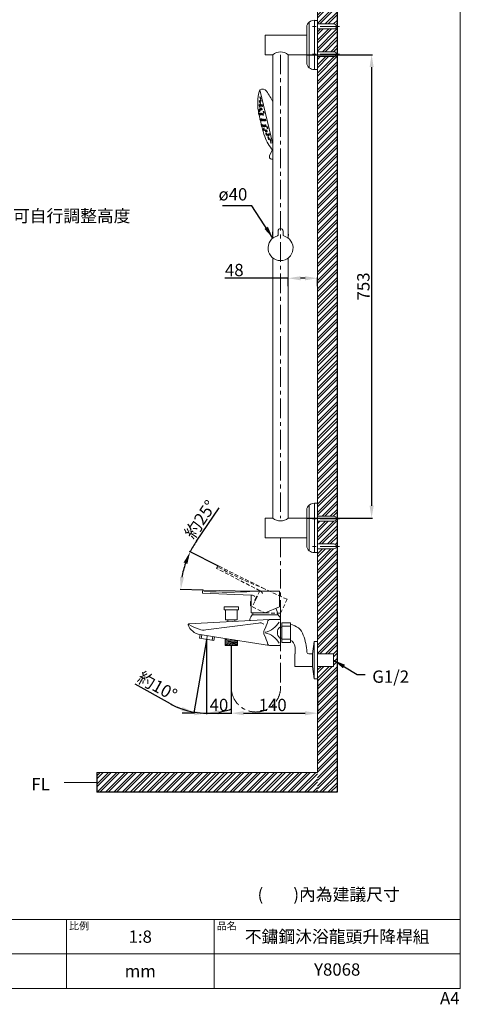
# Model space of a CAD drawing. Units: millimetres. Extents: x 2894 to 4574, y -472 to 1930.
# Drawn here: x 3858 to 4574, y -472 to 1129 of the extents above; entities that cross this region are included whole.
import ezdxf

# ---------------------------------------------------------------- set-up
doc = ezdxf.new("R2010")
doc.units = ezdxf.units.MM
doc.linetypes.add('CENTER', pattern=[50.8, 31.75, -6.35, 6.35, -6.35])
doc.linetypes.add('HIDDEN', pattern=[9.525, 6.35, -3.175])
doc.layers.get('0').update_dxf_attribs({"lineweight": 15})
doc.layers.get('Defpoints').update_dxf_attribs({"color": 8})
for name, color, linetype, lineweight in [('C', 1, 'CENTER', 5), ('DIM', 3, 'Continuous', 5), ('I', 7, 'Continuous', 15), ('PH', 4, 'HIDDEN', 15), ('PV', 7, 'Continuous', 15)]:
    doc.layers.add(name, color=color, linetype=linetype, lineweight=lineweight)
doc.styles.add('ETCH', font='txt')
doc.styles.get("Standard").update_dxf_attribs({"font": 'arial.ttf'})
doc.dimstyles.new('ISO-25', dxfattribs={"dimtxt": 20, "dimasz": 20, "dimexe": 1.25, "dimexo": 0.625, "dimtad": 1, "dimtxsty": 'Standard', "dimcen": 2.5, "dimadec": 0, "dimazin": 0, "dimtfac": 1, "dimtmove": 0, "dimatfit": 3, "dimfxl": 1, "dimarcsym": 0})

# ---------------------------------------------------------------- blocks, each defined once
blk = doc.blocks.new('*D8')
at = {"layer": 'Defpoints', "color": 0, "transparency": 16777216}
for p in [(4341.8, 708.4), (4294.3, 695.1), (4341.8, 695.1)]:
    blk.add_point(p, dxfattribs=at)
at = {"layer": 'DIM', "color": 0, "lineweight": -2, "transparency": 16777216}
for p, q in [((4294.3, 708.4), (4191.3, 708.4)), ((4294.3, 695.8), (4294.3, 709.7)), ((4321.8, 708.4), (4314.3, 708.4)), ((4341.8, 695.7), (4341.8, 709.7))]:
    blk.add_line(p, q, dxfattribs=at)
at = {"layer": 'DIM', "color": 0, "transparency": 16777216}
for points in [[(4314.3, 711.7), (4314.3, 705.1), (4294.3, 708.4)], [(4321.8, 711.7), (4321.8, 705.1), (4341.8, 708.4)]]:
    blk.add_solid(points, dxfattribs=at)
at = {"layer": 'DIM', "color": 0, "transparency": 16777216, "insert": (4206.7, 719.2), "char_height": 20, "attachment_point": 5}
blk.add_mtext('48', dxfattribs=at)
blk = doc.blocks.new('*D11')
at = {"layer": 'Defpoints', "color": 0, "transparency": 16777216}
for p in [(4324.8, 1071.6), (4324.8, 318.6), (4429.8, 318.6)]:
    blk.add_point(p, dxfattribs=at)
at = {"layer": 'DIM', "color": 0, "lineweight": -2, "transparency": 16777216}
for p, q in [((4325.5, 1071.6), (4431.1, 1071.6)), ((4429.8, 1051.6), (4429.8, 338.6)), ((4325.5, 318.6), (4431.1, 318.6))]:
    blk.add_line(p, q, dxfattribs=at)
at = {"layer": 'DIM', "color": 0, "transparency": 16777216}
for points in [[(4426.5, 1051.6), (4433.2, 1051.6), (4429.8, 1071.6)], [(4426.5, 338.6), (4433.2, 338.6), (4429.8, 318.6)]]:
    blk.add_solid(points, dxfattribs=at)
at = {"layer": 'DIM', "color": 0, "transparency": 16777216, "insert": (4419, 695.1), "char_height": 20, "attachment_point": 5, "rotation": 90}
blk.add_mtext('753', dxfattribs=at)
blk = doc.blocks.new('*D148')
at = {"layer": 'Defpoints', "color": 0, "transparency": 16777216}
for p in [(4181.9, 240.4), (4121.8, 223.6), (4156.9, 201.6), (4233.9, 199.6), (4250.9, 206)]:
    blk.add_point(p, dxfattribs=at)
at = {"layer": 'DIM', "color": 0, "lineweight": -2, "transparency": 16777216}
for p, q in [((4145.1, 281), (4182.2, 335.3)), ((4181.3, 240.6), (4133.9, 264.3)), ((4156.3, 201.6), (4118.5, 202.6))]:
    blk.add_line(p, q, dxfattribs=at)
for start, end in [(145.642, 153.5124), (161.3829, 170.642)]:
    blk.add_arc((4265.4, 198.7), 145.7, start, end, dxfattribs=at)
at = {"layer": 'DIM', "color": 0, "transparency": 16777216}
for points in [[(4124.3, 246.5), (4130.4, 244), (4135, 263.7)], [(4125, 222.1), (4118.3, 222.8), (4119.8, 202.5)]]:
    blk.add_solid(points, dxfattribs=at)
at = {"layer": 'DIM', "color": 0, "transparency": 16777216, "insert": (4153.6, 315), "char_height": 20, "attachment_point": 5, "rotation": 55.642, "style": 'ETCH'}
blk.add_mtext('約25°', dxfattribs=at)
blk = doc.blocks.new('A$Cf0478300')
at = {"layer": 'PH'}
for p, q in [((0, 32), (0, 35)), ((2, 37), (79, 35)), ((79, 29), (0, 32)), ((79, 29), (0, 32)), ((102, 0), (125, 10))]:
    blk.add_line(p, q, dxfattribs=at)
for points in [[(125, 10), (125, 35), (79, 35)], [(79, 29), (79, 0), (102, 0)]]:
    blk.add_lwpolyline(points, dxfattribs=at)
blk.add_lwpolyline([(79, 11), (79, 19), (79, 19, 0.414214), (78, 18), (78, 12, 0.414214), (79, 11)], format="xyb", close=True, dxfattribs=at)
for centre, radius, start, end in [((2, 35), 2, 90.4696, 180), ((42.3, 620.5), 586.8, 266.1016, 273.8748)]:
    blk.add_arc(centre, radius, start, end, dxfattribs=at)
blk.add_spline([(79, 29), (83.4, 27.8), (85.2, 26.6)], degree=3, dxfattribs=at)
blk = doc.blocks.new('*D149')
at = {"layer": 'Defpoints', "color": 0, "transparency": 16777216}
for p in [(4161.8, 121.6), (4201.8, 111.6), (4201.8, 1.5)]:
    blk.add_point(p, dxfattribs=at)
at = {"layer": 'DIM', "color": 0, "lineweight": -2, "transparency": 16777216}
for p, q in [((4161.8, 120.9), (4161.8, 0.2)), ((4201.8, 110.9), (4201.8, 0.2)), ((4141.8, 1.5), (4121.8, 1.5)), ((4161.8, 1.5), (4201.8, 1.5)), ((4221.8, 1.5), (4241.8, 1.5))]:
    blk.add_line(p, q, dxfattribs=at)
at = {"layer": 'DIM', "color": 0, "transparency": 16777216}
for points in [[(4141.8, 4.8), (4141.8, -1.9), (4161.8, 1.5)], [(4221.8, 4.8), (4221.8, -1.9), (4201.8, 1.5)]]:
    blk.add_solid(points, dxfattribs=at)
at = {"layer": 'DIM', "color": 0, "transparency": 16777216, "insert": (4181.8, 12.3), "char_height": 20, "attachment_point": 5}
blk.add_mtext('40', dxfattribs=at)
blk = doc.blocks.new('*D150')
at = {"layer": 'Defpoints', "color": 0, "transparency": 16777216}
for p in [(4201.8, 111.6), (4341.8, 57.5), (4341.8, 1.5)]:
    blk.add_point(p, dxfattribs=at)
at = {"layer": 'DIM', "color": 0, "lineweight": -2, "transparency": 16777216}
for p, q in [((4201.8, 110.9), (4201.8, 0.2)), ((4341.8, 56.8), (4341.8, 0.2)), ((4221.8, 1.5), (4321.8, 1.5))]:
    blk.add_line(p, q, dxfattribs=at)
at = {"layer": 'DIM', "color": 0, "transparency": 16777216}
for points in [[(4221.8, 4.8), (4221.8, -1.9), (4201.8, 1.5)], [(4321.8, 4.8), (4321.8, -1.9), (4341.8, 1.5)]]:
    blk.add_solid(points, dxfattribs=at)
at = {"layer": 'DIM', "color": 0, "transparency": 16777216, "insert": (4269.1, 12.3), "char_height": 20, "attachment_point": 5}
blk.add_mtext('140', dxfattribs=at)
blk = doc.blocks.new('*D152')
at = {"layer": 'Defpoints', "color": 0, "transparency": 16777216}
for p in [(4161.8, 121.6), (4161.8, 121.6), (4162.9, 127.5), (4154.8, 1.5), (4161.8, 16)]:
    blk.add_point(p, dxfattribs=at)
at = {"layer": 'DIM', "color": 0, "lineweight": -2, "transparency": 16777216}
for p, q in [((4161.7, 121), (4140.7, 1.9)), ((4103.3, 16.6), (4045.9, 48.6)), ((4161.8, 15.3), (4161.8, 0.1))]:
    blk.add_line(p, q, dxfattribs=at)
for start, end in [(240.8503, 260), (240.9173, 250.4586), (260, 270), (279.5414, 289.0827)]:
    blk.add_arc((4161.8, 121.6), 120.2, start, end, dxfattribs=at)
at = {"layer": 'DIM', "color": 0, "transparency": 16777216}
for points in [[(4122.5, 11.5), (4120.8, 5), (4141, 3.2)], [(4182, -0.3), (4181.5, 6.3), (4161.8, 1.3)]]:
    blk.add_solid(points, dxfattribs=at)
at = {"layer": 'DIM', "color": 0, "transparency": 16777216, "insert": (4080.5, 43.3), "char_height": 20, "attachment_point": 5, "rotation": 330.8503, "style": 'ETCH'}
blk.add_mtext('約10°', dxfattribs=at)

msp = doc.modelspace()

# ---------------------------------------------------------------- hatches: boundary and pattern name
at = {"true_color": 0x636466}
h = msp.add_hatch(dxfattribs=at)
h.set_pattern_fill('ANSI32', color=251)
h.paths.add_polyline_path([(4373.836, 268.614), (4341.836, 268.614), (4341.836, 98.017), (4367.836, 98.017), (4367.836, 77.517), (4341.836, 77.517), (4341.836, -127.037), (4373.836, -127.037)])
h.paths.add_polyline_path([(4341.836, 1068.686), (4373.836, 1068.686), (4373.729, 321.569), (4341.836, 321.569)])
h.paths.add_polyline_path([(4341.836, 1164.059), (4373.836, 1164.059), (4373.729, 1121.641), (4341.836, 1121.641)])
h.paths.add_polyline_path([(4341.836, 313.614), (4373.836, 313.614), (4373.836, 276.569), (4341.836, 276.569)])
h.paths.add_polyline_path([(4341.836, 1113.686), (4373.836, 1113.686), (4373.836, 1076.641), (4341.836, 1076.641)])
h = msp.add_hatch(dxfattribs=at)
h.set_pattern_fill('ANSI32', color=251)
h.set_pattern_definition([(45, (3728.915, -381.981), (-6.73519, 6.73519), []), (45, (3733.405, -381.981), (-6.73519, 6.73519), [])])
h.paths.add_polyline_path([(4341.836, -127.037), (4341.836, -95.037), (3983.479, -95.037), (3983.479, -127.037)])

# ---------------------------------------------------------------- linework, layer by layer
for p, q in [((4341.836, 1121.569), (4341.836, 1125.45)), ((4368.656, 1121.641), (4341.836, 1121.641)), ((4341.836, 1121.569), (4341.836, 1117.591)), ((4341.836, 1113.614), (4341.836, 1117.591)), ((4368.656, 1113.686), (4341.836, 1113.686)), ((4341.836, 1113.614), (4341.836, 1109.733)), ((4341.836, 1076.569), (4341.836, 1080.45)), ((4368.656, 1076.641), (4341.836, 1076.641)), ((4341.836, 1076.569), (4341.836, 1072.591)), ((4341.836, 1068.614), (4341.836, 1072.591)), ((4368.656, 1068.686), (4341.836, 1068.686)), ((4341.836, 1068.614), (4341.836, 1064.733)), ((4341.836, 1047.591), (4341.836, 342.591)), ((4268.789, 916.902), (4264.139, 907.848)), ((4277.836, 778.613), (4277.836, 785.117)), ((4285.836, 778.613), (4285.836, 785.117)), ((4269.336, 777.817), (4268.979, 777.817)), ((4294.693, 777.817), (4294.336, 777.817)), ((4368.656, 321.569), (4341.836, 321.569)), ((4368.656, 313.614), (4341.836, 313.614)), ((4368.656, 276.569), (4341.836, 276.569)), ((4368.656, 268.614), (4341.836, 268.614)), ((4154.907, 196.552), (4154.907, 199.568)), ((4233.907, 193.568), (4154.907, 196.552)), ((4233.907, 193.568), (4154.907, 196.552)), ((4156.89, 201.568), (4233.907, 199.568)), ((4277.907, 161.568), (4235.907, 161.568)), ((4256.907, 164.568), (4279.907, 174.568)), ((4264.062, 153.568), (4132.683, 146.568)), ((4160.626, 136.895), (4245.866, 148.078)), ((4264.062, 153.568), (4281.736, 153.568)), ((4281.736, 153.568), (4281.736, 112.568)), ((4151.06, 129.561), (4150.018, 123.652)), ((4174.695, 125.393), (4151.06, 129.561)), ((4281.736, 141.568), (4281.736, 123.568)), ((4283.836, 141.568), (4283.836, 123.568)), ((4150.018, 123.652), (4173.653, 119.484)), ((4173.653, 119.484), (4174.695, 125.393)), ((4264.062, 111.568), (4174.695, 125.393)), ((4191.836, 122.757), (4191.836, 111.568)), ((4211.836, 111.568), (4211.836, 119.663)), ((4191.836, 111.568), (4211.836, 111.568)), ((4280.736, 111.568), (4264.062, 111.568))]:
    msp.add_line(p, q)
for points in [[(4279.907, 174.568), (4279.907, 199.568), (4233.907, 199.568)], [(4233.907, 193.568), (4233.907, 164.568), (4256.907, 164.568)], [(4207.336, 150.54), (4207.336, 153.247), (4196.336, 153.247), (4196.336, 149.954)]]:
    msp.add_lwpolyline(points)
msp.add_lwpolyline([(4233.907, 175.568), (4233.907, 183.568), (4233.907, 183.568, 0.41421356), (4232.907, 182.568), (4232.907, 176.568, 0.41421356), (4233.907, 175.568)], format="xyb", close=True)
for points in [[(4190.336, 169.247), (4213.336, 169.247), (4213.336, 174.247), (4190.336, 174.247)], [(4192.336, 153.247), (4211.336, 153.247), (4211.336, 169.247), (4192.336, 169.247)]]:
    msp.add_lwpolyline(points, close=True)
for centre, radius, start, end in [((4368.656, 1117.664), 3.978, 270, 90), ((4281.836, 1057.003), 19.211, 49.407722, 130.592278), ((4368.656, 1072.664), 3.978, 270, 90), ((4315.635, 992.902), 70.959, 161.957807, 186.946223), ((4252.192, 1006.837), 8.994, 38.199903, 116.593284), ((4133.07, 928.104), 151.755, 26.112151, 33.742743), ((4602.95, 1045.813), 363, 189.752946, 191.002541), ((4602.95, 1045.813), 363, 191.571176, 192.460851), ((4602.95, 1045.813), 363, 193.029121, 193.918514), ((4602.95, 1045.813), 363, 194.486787, 197.16758), ((4322.815, 962.907), 70.959, 199.974302, 221.091879), ((4267.697, 906.021), 4, 152.818339, 294.178844), ((4281.836, 785.117), 4, 0, 180), ((4281.836, 757.467), 20.35, 104.579094, 75.420906), ((4276.336, 778.613), 1.5, 284.579094, 0), ((4287.336, 778.613), 1.5, 180, 255.420906), ((4368.656, 317.591), 3.978, 270, 90), ((4281.836, 333.179), 19.211, 229.40768, 310.59232), ((4368.656, 272.591), 3.978, 270, 90), ((4156.907, 199.568), 2, 90.469627, 180), ((4197.253, 785.021), 586.795, 266.101632, 273.874849), ((4256.907, 161.568), 20, 171.373073, 180), ((4256.907, 161.568), 20, 0, 31.405274), ((4132.736, 145.57), 1, 93.028102, 198.250035), ((4153.533, 152.279), 22.853, 197.897603, 263.787418), ((4184.297, 239.894), 107.631, 241.375983, 251.081041), ((4248.558, 139.216), 9.262, 48.161326, 106.89104), ((4181.376, 173.045), 82.687, 333.694974, 344.79286), ((4248.634, 168.271), 36.22, 282.925692, 329.169851), ((4264.062, 150.568), 3, 90, 164.79286), ((4157.023, 156.568), 20, 247.595948, 280.377727), ((4264.736, 132.568), 10, 157.456463, 202.543537), ((4181.376, 92.092), 82.687, 15.20714, 26.305026), ((4248.634, 96.866), 36.22, 30.830149, 77.074308), ((4288.564, 132.568), 11.928, 131.016198, 228.983802), ((4264.062, 114.568), 3, 195.20714, 270), ((4280.736, 112.568), 1, 270, 0)]:
    msp.add_arc(centre, radius, start, end)
msp.add_spline([(4233.907, 193.568), (4238.325, 192.398), (4240.154, 191.151)], degree=3)
for points, knots in [([(4235.907, 161.568), (4234.962, 160.47), (4232.963, 158.148), (4232.355, 155.163), (4232.078, 153.568), (4232.077, 153.564), (4232.076, 153.56), (4232.075, 153.555), (4231.977, 152.99), (4231.879, 152.425), (4231.781, 151.861)], [0, 0, 0, 0, 4.26840876, 9.02816175, 9.02816175, 9.02816175, 9.04092914, 9.04092914, 9.04092914, 10.72730983, 10.72730983, 10.72730983, 10.72730983]), ([(4277.907, 161.568), (4278.852, 160.47), (4280.85, 158.148), (4281.459, 155.163), (4281.736, 153.568)], [0, 0, 0, 0, 4.26840876, 9.02816175, 9.02816175, 9.02816175, 9.02816175])]:
    msp.add_open_spline(points, degree=3, knots=knots)
at = {"layer": 'C'}
for p, q in [((4377.724, 1117.664), (4333.637, 1117.664)), ((4377.724, 1072.664), (4333.637, 1072.664)), ((4281.836, 1071.664), (4281.836, 318.591)), ((4377.724, 317.591), (4333.637, 317.591)), ((4377.724, 272.591), (4333.637, 272.591)), ((4152.973, 123.131), (4154.014, 129.04)), ((4161.836, 121.568), (4162.878, 127.477)), ((4170.699, 120.005), (4171.741, 125.914))]:
    msp.add_line(p, q, dxfattribs=at)
at = {"layer": 'Defpoints'}
for p, q in [((4373.836, 1164.059), (4373.836, -127.037)), ((3983.479, -95.037), (3983.479, -127.037)), ((4373.836, -127.037), (3983.479, -127.037))]:
    msp.add_line(p, q, dxfattribs=at)
at = {"layer": 'I'}
for p, q in [((4573.914, 1930.33), (4573.914, -445.428)), ((4341.836, 1164.059), (4341.836, -95.037)), ((4341.836, -95.037), (3983.479, -95.037)), ((3930.428, -111.037), (3983.479, -111.037)), ((4573.914, -333.67), (2893.914, -333.67)), ((3933.914, -333.67), (3933.914, -445.67)), ((4173.914, -333.67), (4173.914, -445.67)), ((4573.914, -333.67), (4573.914, -445.67)), ((4573.914, -389.67), (3213.914, -389.67)), ((4573.914, -445.67), (2893.914, -445.67)), ((4573.914, -445.67), (2893.914, -445.67))]:
    msp.add_line(p, q, dxfattribs=at)
at = {"layer": 'PV'}
for p, q in [((4328.336, 1050.425), (4328.336, 1124.758)), ((4336.836, 1047.591), (4336.836, 1127.591)), ((4341.836, 1127.591), (4336.836, 1127.591)), ((4341.836, 1047.592), (4341.836, 1127.591)), ((4324.336, 1058.425), (4324.336, 1116.758)), ((4256.836, 1071.591), (4256.836, 1103.591)), ((4324.336, 1103.591), (4256.836, 1103.591)), ((4269.336, 1071.591), (4256.836, 1071.591)), ((4269.336, 1071.664), (4269.336, 773.525)), ((4294.336, 1071.664), (4294.336, 773.525)), ((4324.336, 1071.591), (4294.336, 1071.591)), ((4341.836, 1047.591), (4336.836, 1047.591)), ((4269.336, 926.428), (4248.165, 1014.88)), ((4247.963, 994.244), (4247.358, 996.773)), ((4247.506, 997.014), (4248.284, 997.2)), ((4248.269, 992.965), (4247.711, 995.3)), ((4247.858, 995.541), (4248.636, 995.727)), ((4248.529, 1000.47), (4247.971, 1002.804)), ((4248.119, 1003.045), (4248.897, 1003.231)), ((4248.936, 994.477), (4248.284, 997.2)), ((4248.51, 992.818), (4249.288, 993.004)), ((4249.288, 993.004), (4248.636, 995.727)), ((4248.771, 1000.322), (4249.549, 1000.508)), ((4249.549, 1000.508), (4248.897, 1003.231)), ((4249.574, 996.105), (4249.016, 998.439)), ((4249.164, 998.68), (4249.942, 998.866)), ((4249.815, 995.957), (4250.593, 996.143)), ((4250.593, 996.143), (4249.942, 998.866)), ((4246.856, 973.093), (4246.111, 976.205)), ((4246.259, 976.447), (4247.037, 976.633)), ((4247.316, 979.762), (4246.618, 982.68)), ((4246.766, 982.921), (4247.544, 983.107)), ((4247.49, 987.628), (4246.862, 990.254)), ((4247.01, 990.495), (4247.788, 990.681)), ((4247.875, 973.132), (4247.037, 976.633)), ((4247.689, 986.796), (4247.107, 989.228)), ((4247.255, 989.469), (4248.033, 989.655)), ((4248.335, 979.8), (4247.544, 983.107)), ((4247.557, 979.614), (4248.335, 979.8)), ((4248.463, 987.861), (4247.788, 990.681)), ((4247.93, 986.648), (4248.708, 986.834)), ((4248.708, 986.834), (4248.033, 989.655)), ((4248.743, 973.8), (4248.045, 976.718)), ((4248.193, 976.959), (4248.971, 977.145)), ((4248.864, 981.887), (4248.282, 984.319)), ((4248.43, 984.56), (4249.208, 984.746)), ((4249.293, 988.689), (4248.734, 991.024)), ((4248.882, 991.265), (4249.66, 991.451)), ((4249.762, 973.839), (4248.971, 977.145)), ((4249.105, 981.739), (4249.883, 981.926)), ((4249.883, 981.926), (4249.208, 984.746)), ((4249.534, 988.541), (4250.312, 988.728)), ((4250.312, 988.728), (4249.66, 991.451)), ((4250.765, 973.945), (4250.183, 976.376)), ((4250.887, 982.029), (4250.328, 984.363)), ((4250.331, 976.617), (4251.109, 976.803)), ((4250.476, 984.605), (4251.254, 984.791)), ((4251.538, 987.901), (4250.979, 990.235)), ((4251.784, 973.983), (4251.109, 976.803)), ((4251.127, 990.476), (4251.905, 990.662)), ((4251.128, 981.881), (4251.906, 982.068)), ((4251.906, 982.068), (4251.254, 984.791)), ((4251.779, 987.753), (4252.557, 987.939)), ((4252.557, 987.939), (4251.905, 990.662)), ((4252.485, 976.212), (4253.263, 976.399)), ((4253.914, 973.675), (4253.263, 976.399)), ((4254.183, 976.848), (4253.625, 979.182)), ((4253.773, 979.423), (4254.551, 979.609)), ((4254.424, 976.7), (4255.202, 976.886)), ((4255.202, 976.886), (4254.551, 979.609)), ((4247.097, 972.945), (4247.875, 973.132)), ((4249.006, 964.112), (4248.261, 967.224)), ((4248.409, 967.465), (4249.187, 967.652)), ((4248.984, 973.652), (4249.762, 973.839)), ((4250.025, 964.151), (4249.187, 967.652)), ((4249.247, 963.964), (4250.025, 964.151)), ((4251.052, 964.154), (4250.354, 967.072)), ((4250.502, 967.313), (4251.28, 967.499)), ((4251.006, 973.797), (4251.784, 973.983)), ((4252.071, 964.192), (4251.28, 967.499)), ((4251.293, 964.006), (4252.071, 964.192)), ((4252.895, 973.637), (4252.337, 975.971)), ((4253.064, 964.341), (4252.482, 966.773)), ((4252.63, 967.014), (4253.408, 967.2)), ((4253.136, 973.489), (4253.914, 973.675)), ((4253.305, 964.193), (4254.083, 964.38)), ((4254.083, 964.38), (4253.408, 967.2)), ((4255.122, 964.334), (4254.563, 966.668)), ((4254.711, 966.91), (4255.489, 967.096)), ((4255.363, 964.186), (4256.141, 964.373)), ((4256.141, 964.373), (4255.489, 967.096)), ((4257.192, 964.279), (4256.633, 966.613)), ((4256.781, 966.854), (4257.559, 967.04)), ((4257.433, 964.131), (4258.211, 964.317)), ((4258.211, 964.317), (4257.559, 967.04)), ((4251.155, 955.131), (4250.41, 958.243)), ((4250.558, 958.484), (4251.336, 958.671)), ((4252.174, 955.17), (4251.336, 958.671)), ((4251.396, 954.983), (4252.174, 955.17)), ((4253.361, 954.508), (4252.663, 957.425)), ((4252.811, 957.666), (4253.589, 957.852)), ((4254.38, 954.546), (4253.589, 957.852)), ((4253.602, 954.36), (4254.38, 954.546)), ((4254.788, 948.546), (4254.09, 951.463)), ((4254.238, 951.704), (4255.016, 951.891)), ((4255.362, 954.738), (4254.78, 957.17)), ((4254.928, 957.411), (4255.706, 957.597)), ((4255.807, 948.584), (4255.016, 951.891)), ((4255.029, 948.398), (4255.807, 948.584)), ((4255.603, 954.59), (4256.381, 954.776)), ((4256.381, 954.776), (4255.706, 957.597)), ((4257.263, 946.796), (4256.681, 949.227)), ((4257.348, 955.032), (4256.79, 957.366)), ((4256.829, 949.468), (4257.607, 949.654)), ((4256.938, 957.607), (4257.716, 957.793)), ((4257.504, 946.648), (4258.282, 946.834)), ((4257.59, 954.884), (4258.368, 955.07)), ((4258.282, 946.834), (4257.607, 949.654)), ((4258.368, 955.07), (4257.716, 957.793)), ((4258.438, 941.887), (4257.856, 944.318)), ((4258.004, 944.559), (4258.782, 944.745)), ((4259.457, 941.925), (4258.782, 944.745)), ((4259.357, 946.639), (4258.798, 948.974)), ((4258.946, 949.215), (4259.724, 949.401)), ((4259.598, 946.491), (4260.376, 946.678)), ((4260.2, 951.71), (4259.641, 954.044)), ((4260.376, 946.678), (4259.724, 949.401)), ((4259.789, 954.285), (4260.567, 954.471)), ((4260.441, 951.562), (4261.219, 951.748)), ((4261.219, 951.748), (4260.567, 954.471)), ((4258.684, 940.86), (4258.055, 943.486)), ((4258.679, 941.739), (4259.457, 941.925)), ((4258.925, 940.712), (4259.703, 940.899)), ((4259.703, 940.899), (4259.028, 943.719)), ((4260.951, 939.979), (4260.392, 942.313)), ((4260.54, 942.555), (4261.318, 942.741)), ((4261.192, 939.831), (4261.97, 940.018)), ((4261.97, 940.018), (4261.318, 942.741)), ((4261.975, 935.703), (4261.416, 938.037)), ((4261.564, 938.278), (4262.342, 938.465)), ((4262.327, 934.23), (4261.722, 936.759)), ((4262.216, 935.555), (4262.994, 935.742)), ((4262.846, 940.657), (4262.287, 942.991)), ((4262.994, 935.742), (4262.342, 938.465)), ((4262.435, 943.232), (4263.213, 943.418)), ((4262.568, 934.082), (4263.346, 934.268)), ((4263.346, 934.268), (4262.695, 936.991)), ((4263.087, 940.509), (4263.865, 940.695)), ((4263.865, 940.695), (4263.213, 943.418)), ((4264.809, 932.453), (4264.25, 934.787)), ((4264.398, 935.028), (4265.176, 935.214)), ((4265.05, 932.305), (4265.828, 932.491)), ((4265.828, 932.491), (4265.176, 935.214)), ((4265.854, 928.087), (4265.295, 930.422)), ((4265.443, 930.663), (4266.221, 930.849)), ((4266.873, 928.126), (4266.221, 930.849)), ((4266.095, 927.94), (4266.873, 928.126)), ((4269.336, 791.094), (4268.979, 777.817)), ((4294.336, 783.395), (4294.693, 777.817)), ((4269.336, 741.408), (4269.336, 318.591)), ((4294.336, 741.408), (4294.336, 318.591)), ((4328.336, 265.425), (4328.336, 339.758)), ((4336.836, 342.591), (4341.836, 342.591)), ((4336.836, 262.591), (4336.836, 342.591)), ((4341.836, 262.591), (4341.836, 342.591)), ((4324.336, 331.758), (4324.336, 273.425)), ((4269.336, 318.591), (4256.836, 318.591)), ((4256.836, 286.591), (4256.836, 318.591)), ((4324.336, 318.591), (4294.336, 318.591)), ((4324.336, 286.591), (4256.836, 286.591)), ((4336.836, 262.591), (4341.836, 262.591)), ((4341.836, 262.591), (4336.836, 262.591)), ((4283.836, 148.468), (4283.836, 116.668)), ((4283.836, 148.468), (4297.836, 148.468)), ((4297.836, 148.468), (4297.836, 116.668)), ((4297.836, 119.618), (4297.836, 145.518)), ((4281.736, 141.568), (4283.836, 141.568)), ((4283.836, 143.168), (4297.836, 143.168)), ((4196.873, 121.962), (4191.836, 121.381)), ((4197.819, 121.568), (4191.836, 120.877)), ((4204.383, 120.816), (4191.836, 119.367)), ((4206.247, 120.528), (4191.836, 118.864)), ((4211.836, 119.663), (4191.836, 117.354)), ((4211.836, 119.16), (4191.836, 116.851)), ((4211.836, 117.65), (4191.836, 115.341)), ((4211.836, 117.146), (4191.836, 114.838)), ((4211.836, 115.636), (4191.836, 113.328)), ((4211.836, 115.133), (4191.836, 112.824)), ((4211.836, 113.623), (4194.035, 111.568)), ((4211.836, 113.12), (4198.395, 111.568)), ((4281.736, 123.568), (4283.836, 123.568)), ((4283.836, 121.968), (4297.836, 121.968)), ((4283.836, 116.668), (4297.836, 116.668)), ((4298.351, 119.618), (4297.836, 119.618)), ((4336.236, 118.067), (4333.836, 98.067)), ((4336.236, 118.067), (4341.836, 118.067)), ((4336.236, 118.067), (4336.236, 57.467)), ((4341.836, 118.067), (4341.836, 57.467)), ((4304.836, 77.667), (4304.836, 97.867)), ((4304.836, 97.867), (4304.836, 97.867)), ((4305.836, 98.867), (4305.836, 105.168)), ((4333.836, 97.867), (4327.705, 97.867)), ((4333.836, 77.467), (4333.836, 98.067)), ((4367.836, 97.867), (4341.836, 97.867)), ((4367.836, 97.867), (4367.836, 77.667)), ((4333.836, 77.667), (4304.836, 77.667)), ((4336.236, 57.467), (4333.836, 77.467)), ((4367.836, 77.667), (4341.836, 77.667)), ((4336.236, 57.467), (4341.836, 57.467))]:
    msp.add_line(p, q, dxfattribs=at)
at = {"layer": 'PV', "linetype": 'CENTER'}
for p, q in [((4281.836, 286.591), (4281.836, 43.443)), ((4201.836, 111.568), (4201.836, 43.443))]:
    msp.add_line(p, q, dxfattribs=at)
at = {"layer": 'PV'}
for centre, radius, start, end in [((4334.336, 1116.758), 10, 126.869898, 180), ((4336.836, 1113.425), 14.167, 90, 126.869898), ((4334.336, 1058.425), 10, 180, 233.130102), ((4336.836, 1061.758), 14.167, 233.130102, 270), ((4247.552, 996.82), 0.2, 103.460263, 193.460263), ((4247.905, 995.346), 0.2, 103.460263, 193.460263), ((4248.165, 1002.851), 0.2, 103.460263, 193.460263), ((4248.464, 993.012), 0.2, 193.460263, 283.460263), ((4248.724, 1000.517), 0.2, 193.460263, 283.460263), ((4249.21, 998.486), 0.2, 103.460263, 193.460263), ((4249.769, 996.151), 0.2, 193.460263, 283.460263), ((4246.306, 976.252), 0.2, 103.460263, 193.460263), ((4246.813, 982.726), 0.2, 103.460263, 193.460263), ((4247.056, 990.3), 0.2, 103.460263, 193.460263), ((4247.302, 989.274), 0.2, 103.460263, 193.460263), ((4247.511, 979.809), 0.2, 193.460263, 283.460263), ((4247.884, 986.843), 0.2, 193.460263, 283.460263), ((4248.239, 976.764), 0.2, 103.460263, 193.460263), ((4248.477, 984.365), 0.2, 103.460263, 193.460263), ((4248.928, 991.07), 0.2, 103.460263, 193.460263), ((4249.059, 981.934), 0.2, 193.460263, 283.460263), ((4249.487, 988.736), 0.2, 193.460263, 283.460263), ((4250.378, 976.423), 0.2, 103.460263, 193.460263), ((4250.523, 984.41), 0.2, 103.460263, 193.460263), ((4251.081, 982.076), 0.2, 193.460263, 283.460263), ((4251.174, 990.282), 0.2, 103.460263, 193.460263), ((4251.732, 987.948), 0.2, 193.460263, 283.460263), ((4252.531, 976.018), 0.2, 103.460263, 193.460263), ((4253.819, 979.229), 0.2, 103.460263, 193.460263), ((4254.378, 976.894), 0.2, 193.460263, 283.460263), ((4247.051, 973.14), 0.2, 193.460263, 283.460263), ((4248.455, 967.271), 0.2, 103.460263, 193.460263), ((4248.938, 973.847), 0.2, 193.460263, 283.460263), ((4249.2, 964.159), 0.2, 193.460263, 283.460263), ((4250.548, 967.118), 0.2, 103.460263, 193.460263), ((4250.96, 973.991), 0.2, 193.460263, 283.460263), ((4251.247, 964.2), 0.2, 193.460263, 283.460263), ((4252.676, 966.819), 0.2, 103.460263, 193.460263), ((4253.09, 973.684), 0.2, 193.460263, 283.460263), ((4253.258, 964.388), 0.2, 193.460263, 283.460263), ((4254.758, 966.715), 0.2, 103.460263, 193.460263), ((4255.316, 964.381), 0.2, 193.460263, 283.460263), ((4256.828, 966.659), 0.2, 103.460263, 193.460263), ((4257.386, 964.325), 0.2, 193.460263, 283.460263), ((4250.605, 958.29), 0.2, 103.460263, 193.460263), ((4251.35, 955.178), 0.2, 193.460263, 283.460263), ((4252.857, 957.472), 0.2, 103.460263, 193.460263), ((4253.555, 954.554), 0.2, 193.460263, 283.460263), ((4254.284, 951.51), 0.2, 103.460263, 193.460263), ((4254.975, 957.216), 0.2, 103.460263, 193.460263), ((4254.982, 948.592), 0.2, 193.460263, 283.460263), ((4255.557, 954.785), 0.2, 193.460263, 283.460263), ((4256.876, 949.273), 0.2, 103.460263, 193.460263), ((4256.984, 957.412), 0.2, 103.460263, 193.460263), ((4257.458, 946.842), 0.2, 193.460263, 283.460263), ((4257.543, 955.078), 0.2, 193.460263, 283.460263), ((4258.051, 944.365), 0.2, 103.460263, 193.460263), ((4258.993, 949.02), 0.2, 103.460263, 193.460263), ((4259.552, 946.686), 0.2, 193.460263, 283.460263), ((4259.836, 954.09), 0.2, 103.460263, 193.460263), ((4260.395, 951.756), 0.2, 193.460263, 283.460263), ((4258.633, 941.933), 0.2, 193.460263, 283.460263), ((4258.878, 940.907), 0.2, 193.460263, 283.460263), ((4260.587, 942.36), 0.2, 103.460263, 193.460263), ((4261.146, 940.026), 0.2, 193.460263, 283.460263), ((4261.61, 938.084), 0.2, 103.460263, 193.460263), ((4262.169, 935.75), 0.2, 193.460263, 283.460263), ((4262.481, 943.037), 0.2, 103.460263, 193.460263), ((4262.522, 934.276), 0.2, 193.460263, 283.460263), ((4263.04, 940.703), 0.2, 193.460263, 283.460263), ((4264.445, 934.833), 0.2, 103.460263, 193.460263), ((4265.004, 932.499), 0.2, 193.460263, 283.460263), ((4265.49, 930.468), 0.2, 103.460263, 193.460263), ((4266.048, 928.134), 0.2, 193.460263, 283.460263), ((4334.336, 331.758), 10, 126.869898, 180), ((4336.836, 328.425), 14.167, 90, 126.869898), ((4334.336, 273.425), 10, 180, 233.130102), ((4336.836, 276.758), 14.167, 233.130102, 270), ((4295.404, 121.132), 24.507, 17.076352, 84.304711), ((4229.846, 94.951), 95.038, 3.471867, 20.560442), ((4298.351, 116.618), 3, 41.6605, 90), ((4285.095, 104.824), 20.743, 0.950961, 41.6605), ((4304.836, 98.867), 1, 270, 0), ((4327.705, 100.867), 3, 183.067463, 270)]:
    msp.add_arc(centre, radius, start, end, dxfattribs=at)
at = {"layer": 'PV', "linetype": 'CENTER'}
msp.add_arc((4241.836, 43.443), 40, 180, 0, dxfattribs=at)

# ---------------------------------------------------------------- block references
at = {"rotation": 335}
msp.add_blockref('A$Cf0478300', (4164.463, 207.675), dxfattribs=at)

# ---------------------------------------------------------------- texts
at = {"layer": 'DIM', "char_height": 20, "attachment_point": 1}
for s, width, insert in [('ø40', 71.09325, (4181.053, 854.827)), ('\\pxqc;{\\fMicrosoft JhengHei|b0|i0|c136|p34;活動掛架可自行調整高度}', 383.44528, (3696.254, 819.711)), ('G1/2', 62.56786, (4430.888, 70.939))]:
    msp.add_mtext_dynamic_manual_height_columns(s, width=width, gutter_width=12.5, heights=[0], dxfattribs=dict(at, insert=insert))
at = {"layer": 'I', "insert": (3877.003, -103.957), "char_height": 20, "attachment_point": 1}
msp.add_mtext_dynamic_manual_height_columns('FL', width=34.22941, gutter_width=12.5, heights=[0], dxfattribs=at)
at = {"layer": 'I', "style": 'ETCH'}
for s, insert, char_height, attachment_point in [('\\pxi0.01162,l0.98838,t0.98838;(^I       )內為建議尺寸', (4475.58, -293.085), 20, 6), ('比例', (3938.088, -338.162), 12, 1), ('\\pxqc;1:8', (4053.914, -361.67), 20, 5), ('品名', (4178.088, -338.162), 12, 1), ('{\\T0.75;不鏽鋼沐浴龍頭升降桿組}', (4373.914, -361.67), 20, 5), ('\\pxqc;mm', (4053.914, -417.67), 20, 5), ('Y8068', (4373.914, -417.67), 20, 5), ('\\pxqc;A4', (4556.843, -461.632), 20, 5)]:
    msp.add_mtext(s, dxfattribs=dict(at, insert=insert, char_height=char_height, attachment_point=attachment_point))

# ---------------------------------------------------------------- dimensions: what is measured, and where the dimension line sits
at = {"layer": 'DIM'}
dim = msp.add_linear_dim(base=(4429.836, 318.591), p1=(4324.831, 1071.591), p2=(4324.831, 318.591), angle=270, dimstyle='ISO-25', dxfattribs=at)
dim.commit()
dim.dimension.update_dxf_attribs({"geometry": '*D11', "text_midpoint": (4418.992, 695.091)})
dim = msp.add_linear_dim(base=(4341.836, 708.409), p1=(4294.336, 695.128), p2=(4341.836, 695.091), text='48', dimstyle='ISO-25', dxfattribs=at)
dim.commit()
dim.dimension.update_dxf_attribs({"geometry": '*D8', "text_midpoint": (4206.678, 708.409), "dimtype": 160})
for base, line1, line2, picture, middle in [((4121.845, 223.604), ((4181.898, 240.37), (4250.853, 206.009)), ((4156.89, 201.568), (4233.907, 199.568)), '*D148', (4153.553, 315.046)), ((4154.845, 1.533), ((4161.836, 121.568), (4162.878, 127.477)), ((4161.836, 121.568), (4161.836, 15.955)), '*D152', (4080.537, 43.286))]:
    dim = msp.add_angular_dim_2l(base=base, line1=line1, line2=line2, text='約<>', dimstyle='ISO-25', override={"dimtxsty": 'ETCH'}, dxfattribs=at)
    dim.commit()
    dim.dimension.update_dxf_attribs({"geometry": picture, "text_midpoint": middle})
dim = msp.add_linear_dim(base=(4201.836, 1.467), p1=(4161.836, 121.568), p2=(4201.836, 111.568), dimstyle='ISO-25', dxfattribs=at)
dim.commit()
dim.dimension.update_dxf_attribs({"geometry": '*D149', "text_midpoint": (4181.836, 12.304)})
dim = msp.add_linear_dim(base=(4341.836, 1.467), p1=(4201.836, 111.568), p2=(4341.836, 57.467), dimstyle='ISO-25', dxfattribs=at)
dim.commit()
dim.dimension.update_dxf_attribs({"geometry": '*D150', "text_midpoint": (4269.111, 1.467), "dimtype": 160})

# ---------------------------------------------------------------- leaders
for points in [[(4269.336, 773.525), (4235.412, 826.205), (4187.517, 826.205)], [(4367.836, 87.767), (4406.129, 64.519), (4419.409, 64.519)]]:
    msp.add_leader(points, dimstyle='ISO-25', override={"dimgap": 0.625, "dimtad": 0}, dxfattribs=at)

doc.saveas('drawing.dxf')
